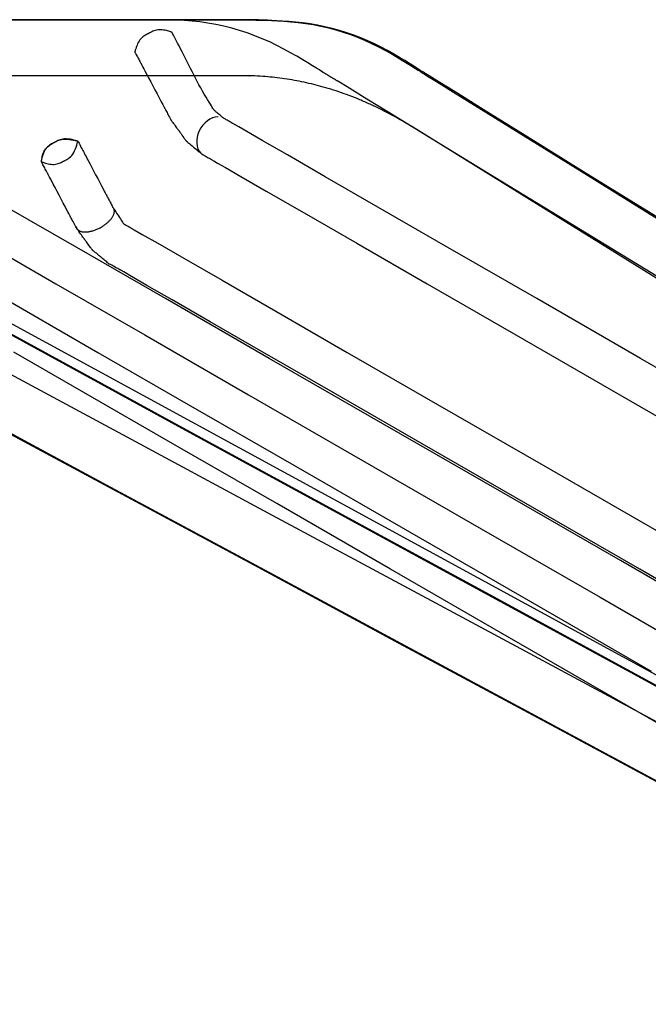
# Model space of a CAD drawing. Units: millimetres. Extents: x 1 to 318, y 0 to 220.
# Drawn here: x 49 to 49, y 10 to 12 of the extents above; entities that cross this region are included whole.
import ezdxf

# ---------------------------------------------------------------- set-up
doc = ezdxf.new("R2010")
doc.units = ezdxf.units.MM
doc.linetypes.add('CONTINU', pattern=[0])
doc.layers.add('ILLUSTRATIONS_-_PHOTOS', color=7, linetype='Continuous')

msp = doc.modelspace()

# ---------------------------------------------------------------- linework, layer by layer
at = {"layer": 'ILLUSTRATIONS_-_PHOTOS', "color": 3, "linetype": 'CONTINU'}
for p, q in [((48.8635, 11.5134), (47.5091, 11.5134)), ((47.875, 11.5163), (50.1801, 10.2613)), ((49.105, 11.4411), (51.1316, 10.1852))]:
    msp.add_line(p, q, dxfattribs=at)
for points in [[(49.5983, 10.5629), (49.4135, 10.6635), (49.2111, 10.7737), (48.9997, 10.8888), (48.7884, 11.0038), (48.5859, 11.1141), (48.4012, 11.2147)], [(48.4795, 11.1139), (48.6847, 11.0036), (48.8988, 10.8884), (49.1129, 10.7733), (49.3181, 10.6629), (49.5052, 10.5623)]]:
    msp.add_lwpolyline(points, dxfattribs=at)
for points in [[(49.4755, 11.2142, 0), (49.3349, 11.3002, 0), (49.2238, 11.3681, 0), (49.1403, 11.4191, 0), (49.0805, 11.4556, 0), (49.0404, 11.4801, 0), (49.0161, 11.495, 0), (49.0036, 11.5026, 0), (48.999, 11.5055, 0), (48.9983, 11.5059, 0), (48.9983, 11.5059, 0), (48.9983, 11.5059, 0), (48.9983, 11.5059, 0), (48.9983, 11.5059, 0), (48.9983, 11.5059, 0), (48.9983, 11.5059, 0), (48.9983, 11.5059, 0), (48.9983, 11.5059, 0), (48.9983, 11.5059, 0), (48.9983, 11.5059, 0), (48.9982, 11.506, 0), (48.998, 11.5061, 0), (48.9976, 11.5063, 0), (48.9971, 11.5066, 0), (48.9964, 11.507, 0), (48.9955, 11.5076, 0), (48.9943, 11.5083, 0), (48.9929, 11.5092, 0), (48.9914, 11.5101, 0), (48.9898, 11.5111, 0), (48.9882, 11.512, 0), (48.9867, 11.5129, 0), (48.9853, 11.5138, 0), (48.9841, 11.5145, 0), (48.9832, 11.5151, 0), (48.9825, 11.5155, 0), (48.982, 11.5158, 0), (48.9816, 11.516, 0), (48.9814, 11.5162, 0), (48.9813, 11.5162, 0), (48.9813, 11.5162, 0), (48.9813, 11.5163, 0), (48.9813, 11.5163, 0), (48.9811, 11.5164, 0), (48.9806, 11.5167, 0), (48.9797, 11.5173, 0), (48.9781, 11.5182, 0), (48.9758, 11.5197, 0), (48.9726, 11.5217, 0), (48.9683, 11.5244, 0), (48.9629, 11.5278, 0), (48.9563, 11.5319, 0), (48.9488, 11.5364, 0), (48.9405, 11.5413, 0), (48.9315, 11.5464, 0), (48.9219, 11.5516, 0), (48.9119, 11.5568, 0), (48.9015, 11.5617, 0), (48.8909, 11.5664, 0), (48.8802, 11.5707, 0), (48.8693, 11.5747, 0), (48.8583, 11.5783, 0), (48.8472, 11.5815, 0), (48.836, 11.5844, 0), (48.8246, 11.5868, 0), (48.8132, 11.5888, 0), (48.8018, 11.5903, 0), (48.7905, 11.5915, 0), (48.7796, 11.5923, 0), (48.7691, 11.5929, 0), (48.7594, 11.5932, 0), (48.7505, 11.5934, 0), (48.7427, 11.5934, 0), (48.7362, 11.5934, 0), (48.7311, 11.5934, 0), (48.7272, 11.5934, 0), (48.7245, 11.5934, 0), (48.7226, 11.5934, 0), (48.7215, 11.5934, 0), (48.7209, 11.5934, 0), (48.7207, 11.5934, 0), (48.7207, 11.5934, 0), (48.7181, 11.5934, 0), (48.7002, 11.5934, 0), (48.6514, 11.5934, 0), (48.5565, 11.5934, 0), (48.4, 11.5934, 0)], [(48.5134, 11.5934, 0), (48.6843, 11.5934, 0), (48.7879, 11.5934, 0), (48.8411, 11.5934, 0), (48.8607, 11.5934, 0), (48.8635, 11.5934, 0), (48.8635, 11.5934, 0), (48.8635, 11.5934, 0), (48.8635, 11.5934, 0), (48.8635, 11.5934, 0), (48.8635, 11.5934, 0), (48.8635, 11.5934, 0), (48.8635, 11.5934, 0), (48.8635, 11.5934, 0), (48.8635, 11.5934, 0), (48.8635, 11.5934, 0), (48.8636, 11.5934, 0), (48.8637, 11.5934, 0), (48.864, 11.5934, 0), (48.8643, 11.5934, 0), (48.8649, 11.5934, 0), (48.8655, 11.5934, 0), (48.8664, 11.5934, 0), (48.8674, 11.5934, 0), (48.8684, 11.5934, 0), (48.8696, 11.5934, 0), (48.8707, 11.5933, 0), (48.8718, 11.5933, 0), (48.8728, 11.5933, 0), (48.8736, 11.5933, 0), (48.8743, 11.5933, 0), (48.8748, 11.5933, 0), (48.8751, 11.5933, 0), (48.8754, 11.5933, 0), (48.8755, 11.5933, 0), (48.8756, 11.5933, 0), (48.8756, 11.5933, 0), (48.8756, 11.5933, 0), (48.8757, 11.5933, 0), (48.8759, 11.5933, 0), (48.8764, 11.5933, 0), (48.8775, 11.5932, 0), (48.8793, 11.5932, 0), (48.8819, 11.5931, 0), (48.8856, 11.593, 0), (48.8905, 11.5929, 0), (48.8967, 11.5927, 0), (48.9041, 11.5924, 0), (48.9126, 11.5921, 0), (48.9219, 11.5915, 0), (48.9319, 11.5907, 0), (48.9423, 11.5897, 0), (48.9531, 11.5883, 0), (48.9639, 11.5866, 0), (48.9747, 11.5845, 0), (48.9855, 11.582, 0), (48.9961, 11.5791, 0), (49.0066, 11.5759, 0), (49.017, 11.5724, 0), (49.0273, 11.5685, 0), (49.0374, 11.5642, 0), (49.0473, 11.5597, 0), (49.0571, 11.5549, 0), (49.0665, 11.55, 0), (49.0755, 11.545, 0), (49.084, 11.5401, 0), (49.0918, 11.5354, 0), (49.0988, 11.5311, 0), (49.105, 11.5273, 0), (49.1101, 11.524, 0), (49.1141, 11.5214, 0), (49.1171, 11.5195, 0), (49.1193, 11.5181, 0), (49.1207, 11.5172, 0), (49.1216, 11.5167, 0), (49.122, 11.5164, 0), (49.1222, 11.5163, 0), (49.1222, 11.5163, 0), (49.1229, 11.5158, 0), (49.1275, 11.513, 0), (49.14, 11.5052, 0), (49.1644, 11.4901, 0), (49.2047, 11.4651, 0), (49.2647, 11.4279, 0), (49.3485, 11.376, 0), (49.46, 11.3069, 0)], [(49.4623, 11.3071, 0), (49.3508, 11.3762, 0), (49.267, 11.4281, 0), (49.207, 11.4653, 0), (49.1668, 11.4902, 0), (49.1424, 11.5054, 0), (49.1298, 11.5131, 0), (49.1252, 11.516, 0), (49.1245, 11.5164, 0), (49.1245, 11.5164, 0), (49.1244, 11.5165, 0), (49.1239, 11.5168, 0), (49.1231, 11.5174, 0), (49.1217, 11.5183, 0), (49.1195, 11.5196, 0), (49.1166, 11.5215, 0), (49.1127, 11.524, 0), (49.1077, 11.5272, 0), (49.1018, 11.5309, 0), (49.0949, 11.5352, 0), (49.0873, 11.5397, 0), (49.079, 11.5445, 0), (49.0702, 11.5494, 0), (49.061, 11.5542, 0), (49.0515, 11.5589, 0), (49.0418, 11.5634, 0), (49.032, 11.5675, 0), (49.0219, 11.5714, 0), (49.0118, 11.5749, 0), (49.0015, 11.5782, 0), (48.9911, 11.581, 0), (48.9806, 11.5836, 0), (48.97, 11.5857, 0), (48.9594, 11.5875, 0), (48.9489, 11.5889, 0), (48.9387, 11.5901, 0), (48.929, 11.5909, 0), (48.9199, 11.5916, 0), (48.9116, 11.5921, 0), (48.9044, 11.5924, 0), (48.8983, 11.5927, 0), (48.8935, 11.5929, 0), (48.8899, 11.593, 0), (48.8874, 11.5931, 0), (48.8856, 11.5932, 0), (48.8846, 11.5933, 0), (48.884, 11.5933, 0), (48.8838, 11.5933, 0), (48.8838, 11.5933, 0), (48.8838, 11.5933, 0), (48.8838, 11.5933, 0), (48.8837, 11.5933, 0), (48.8834, 11.5933, 0), (48.8831, 11.5933, 0), (48.8826, 11.5933, 0), (48.8818, 11.5933, 0), (48.8808, 11.5933, 0), (48.8796, 11.5934, 0), (48.8781, 11.5934, 0), (48.8765, 11.5934, 0), (48.8748, 11.5934, 0), (48.8732, 11.5935, 0), (48.8716, 11.5935, 0), (48.8701, 11.5935, 0), (48.8689, 11.5935, 0), (48.8679, 11.5936, 0), (48.8671, 11.5936, 0), (48.8666, 11.5936, 0), (48.8662, 11.5936, 0), (48.866, 11.5936, 0), (48.8659, 11.5936, 0), (48.8659, 11.5936, 0), (48.8659, 11.5936, 0), (48.8659, 11.5936, 0), (48.8659, 11.5936, 0), (48.8659, 11.5936, 0), (48.8659, 11.5936, 0), (48.8659, 11.5936, 0), (48.8659, 11.5936, 0), (48.8659, 11.5936, 0), (48.8659, 11.5936, 0), (48.8659, 11.5936, 0), (48.8659, 11.5936, 0), (48.8659, 11.5936, 0), (48.8659, 11.5936, 0), (48.8659, 11.5936, 0), (48.8659, 11.5936, 0), (48.8659, 11.5936, 0), (48.8659, 11.5936, 0), (48.8659, 11.5936, 0), (48.8659, 11.5936, 0), (48.8659, 11.5936, 0), (48.8659, 11.5936, 0), (48.8659, 11.5936, 0), (48.866, 11.5936, 0), (48.866, 11.5936, 0), (48.866, 11.5936, 0), (48.866, 11.5936, 0), (48.866, 11.5936, 0), (48.866, 11.5936, 0), (48.866, 11.5936, 0), (48.866, 11.5936, 0), (48.866, 11.5936, 0), (48.866, 11.5936, 0), (48.866, 11.5936, 0), (48.866, 11.5936, 0), (48.866, 11.5936, 0), (48.866, 11.5936, 0), (48.866, 11.5936, 0), (48.866, 11.5936, 0), (48.866, 11.5936, 0), (48.866, 11.5936, 0), (48.866, 11.5936, 0), (48.8632, 11.5936, 0), (48.8436, 11.5936, 0), (48.7904, 11.5936, 0), (48.6868, 11.5936, 0), (48.5159, 11.5936, 0)], [(49.5948, 11.0154, 0), (49.4321, 11.1091, 0), (49.2837, 11.1946, 0), (49.1566, 11.2678, 0), (49.0563, 11.3256, 0), (48.9808, 11.369, 0), (48.9268, 11.4001, 0), (48.8906, 11.421, 0), (48.8686, 11.4337, 0), (48.8573, 11.4402, 0), (48.8532, 11.4426, 0), (48.8526, 11.4429, 0), (48.8526, 11.4429, 0), (48.8526, 11.4429, 0), (48.8526, 11.4429, 0), (48.8526, 11.4429, 0), (48.8526, 11.4429, 0), (48.8526, 11.4429, 0), (48.8526, 11.4429, 0), (48.8526, 11.4429, 0), (48.8526, 11.4429, 0), (48.8525, 11.4429, 0), (48.8524, 11.443, 0), (48.8522, 11.4431, 0), (48.8519, 11.4433, 0), (48.8514, 11.4436, 0), (48.8506, 11.444, 0), (48.8497, 11.4446, 0), (48.8485, 11.4453, 0), (48.8471, 11.4461, 0), (48.8455, 11.447, 0), (48.8439, 11.4479, 0), (48.8423, 11.4488, 0), (48.8407, 11.4497, 0), (48.8393, 11.4505, 0), (48.8381, 11.4512, 0), (48.8372, 11.4518, 0), (48.8365, 11.4522, 0), (48.8359, 11.4525, 0), (48.8356, 11.4527, 0), (48.8354, 11.4528, 0), (48.8353, 11.4529, 0), (48.8352, 11.4529, 0), (48.8352, 11.4529, 0), (48.8352, 11.4529, 0), (48.8352, 11.4529, 0), (48.8352, 11.4529, 0), (48.8352, 11.4529, 0), (48.8352, 11.4529, 0), (48.8352, 11.4529, 0), (48.8352, 11.4529, 0), (48.8352, 11.4529, 0), (48.8352, 11.4529, 0), (48.8352, 11.4529, 0), (48.8351, 11.453, 0), (48.835, 11.4531, 0), (48.8347, 11.4533, 0), (48.8343, 11.4537, 0), (48.8337, 11.4542, 0), (48.833, 11.4548, 0), (48.8321, 11.4556, 0), (48.831, 11.4565, 0), (48.8298, 11.4575, 0), (48.8286, 11.4586, 0), (48.8273, 11.4596, 0), (48.8262, 11.4606, 0), (48.8251, 11.4615, 0), (48.8241, 11.4623, 0), (48.8234, 11.463, 0), (48.8229, 11.4634, 0), (48.8225, 11.4638, 0), (48.8222, 11.464, 0), (48.822, 11.4641, 0), (48.822, 11.4642, 0), (48.8219, 11.4642, 0), (48.8219, 11.4642, 0), (48.8219, 11.4642, 0), (48.8219, 11.4643, 0), (48.8217, 11.4645, 0), (48.8215, 11.465, 0), (48.821, 11.4657, 0), (48.8204, 11.4667, 0), (48.8194, 11.4682, 0), (48.8182, 11.4702, 0), (48.8167, 11.4727, 0), (48.8148, 11.4757, 0), (48.8127, 11.4792, 0), (48.8104, 11.483, 0), (48.808, 11.4871, 0), (48.8055, 11.4914, 0), (48.8029, 11.4959, 0), (48.8003, 11.5005, 0), (48.7978, 11.5052, 0), (48.7954, 11.5098, 0), (48.7929, 11.5145, 0), (48.7906, 11.5193, 0), (48.7882, 11.524, 0), (48.7858, 11.5287, 0), (48.7834, 11.5334, 0), (48.7811, 11.5382, 0), (48.7787, 11.5429, 0), (48.7763, 11.5475, 0), (48.774, 11.5519, 0), (48.7718, 11.5562, 0), (48.7698, 11.5601, 0), (48.7679, 11.5637, 0), (48.7663, 11.5668, 0), (48.7649, 11.5694, 0), (48.7638, 11.5715, 0), (48.763, 11.573, 0), (48.7624, 11.5741, 0), (48.762, 11.5748, 0), (48.7618, 11.5753, 0), (48.7617, 11.5755, 0), (48.7616, 11.5756, 0), (48.7616, 11.5756, 0), (48.7616, 11.5756, 0), (48.7616, 11.5756, 0), (48.7615, 11.5757, 0), (48.7612, 11.5757, 0), (48.7609, 11.5759, 0), (48.7603, 11.576, 0), (48.7595, 11.5763, 0), (48.7585, 11.5766, 0), (48.7571, 11.577, 0), (48.7555, 11.5775, 0), (48.7538, 11.578, 0), (48.7518, 11.5784, 0), (48.7498, 11.5788, 0), (48.7476, 11.5792, 0), (48.7455, 11.5793, 0), (48.7434, 11.5793, 0), (48.7414, 11.5791, 0), (48.7394, 11.5788, 0), (48.7376, 11.5783, 0), (48.7359, 11.5777, 0), (48.7344, 11.5771, 0), (48.733, 11.5764, 0), (48.7318, 11.5758, 0), (48.7308, 11.5753, 0), (48.7301, 11.5749, 0), (48.7294, 11.5746, 0), (48.7289, 11.5743, 0), (48.7285, 11.5741, 0), (48.728, 11.5738, 0), (48.7275, 11.5736, 0), (48.7269, 11.5732, 0), (48.7261, 11.5728, 0), (48.7252, 11.5723, 0), (48.724, 11.5717, 0), (48.7227, 11.5709, 0), (48.7213, 11.57, 0), (48.7199, 11.5689, 0), (48.7185, 11.5677, 0), (48.7171, 11.5663, 0), (48.7158, 11.5647, 0), (48.7146, 11.563, 0), (48.7135, 11.5611, 0), (48.7126, 11.5592, 0), (48.7118, 11.5573, 0), (48.711, 11.5554, 0), (48.7104, 11.5537, 0), (48.7099, 11.5521, 0), (48.7095, 11.5508, 0), (48.7092, 11.5498, 0), (48.7089, 11.549, 0), (48.7088, 11.5484, 0), (48.7086, 11.5481, 0), (48.7086, 11.5478, 0), (48.7085, 11.5477, 0), (48.7085, 11.5477, 0), (48.7085, 11.5477, 0), (48.7085, 11.5477, 0), (48.7085, 11.5477, 0), (48.7085, 11.5477, 0), (48.7085, 11.5477, 0), (48.7085, 11.5477, 0), (48.7085, 11.5477, 0), (48.7085, 11.5477, 0), (48.7085, 11.5477, 0), (48.7085, 11.5477, 0), (48.7086, 11.5476, 0), (48.7086, 11.5475, 0), (48.7087, 11.5473, 0), (48.7089, 11.5469, 0), (48.7092, 11.5464, 0), (48.7096, 11.5457, 0), (48.7101, 11.5447, 0), (48.7107, 11.5435, 0), (48.7115, 11.542, 0), (48.7123, 11.5405, 0), (48.7132, 11.5388, 0), (48.7141, 11.5372, 0), (48.7149, 11.5356, 0), (48.7157, 11.5342, 0), (48.7163, 11.5329, 0), (48.7168, 11.532, 0), (48.7172, 11.5312, 0), (48.7175, 11.5307, 0), (48.7177, 11.5304, 0), (48.7178, 11.5302, 0), (48.7178, 11.53, 0), (48.7179, 11.53, 0), (48.7179, 11.53, 0), (48.7179, 11.53, 0), (48.7179, 11.53, 0), (48.7179, 11.53, 0), (48.7179, 11.53, 0), (48.7179, 11.53, 0), (48.7179, 11.53, 0), (48.7179, 11.53, 0), (48.7179, 11.53, 0), (48.7179, 11.53, 0), (48.718, 11.5298, 0), (48.7182, 11.5295, 0), (48.7186, 11.5287, 0), (48.7192, 11.5275, 0), (48.7202, 11.5256, 0), (48.7215, 11.5231, 0), (48.7234, 11.5196, 0), (48.7257, 11.5153, 0), (48.7283, 11.5103, 0), (48.7313, 11.5047, 0), (48.7343, 11.4989, 0), (48.7374, 11.4932, 0), (48.7404, 11.4876, 0), (48.743, 11.4826, 0), (48.7453, 11.4782, 0), (48.7471, 11.4748, 0), (48.7485, 11.4723, 0), (48.7495, 11.4704, 0), (48.7501, 11.4692, 0), (48.7505, 11.4684, 0), (48.7507, 11.468, 0), (48.7508, 11.4679, 0), (48.7508, 11.4679, 0), (48.7508, 11.4679, 0), (48.7508, 11.4679, 0), (48.7508, 11.4679, 0), (48.7508, 11.4679, 0), (48.7508, 11.4679, 0), (48.7508, 11.4679, 0), (48.7508, 11.4679, 0), (48.7508, 11.4679, 0), (48.7508, 11.4679, 0), (48.7508, 11.4678, 0), (48.7509, 11.4677, 0), (48.751, 11.4675, 0), (48.7512, 11.4672, 0), (48.7515, 11.4666, 0), (48.7519, 11.4659, 0), (48.7524, 11.4649, 0), (48.753, 11.4637, 0), (48.7538, 11.4623, 0), (48.7546, 11.4607, 0), (48.7555, 11.4591, 0), (48.7564, 11.4574, 0), (48.7572, 11.4558, 0), (48.758, 11.4544, 0), (48.7587, 11.4532, 0), (48.7592, 11.4522, 0), (48.7596, 11.4515, 0), (48.7598, 11.451, 0), (48.76, 11.4506, 0), (48.7601, 11.4504, 0), (48.7602, 11.4503, 0), (48.7602, 11.4502, 0), (48.7602, 11.4502, 0), (48.7602, 11.4502, 0), (48.7602, 11.4502, 0), (48.7602, 11.4502, 0), (48.7602, 11.4502, 0), (48.7602, 11.4502, 0), (48.7602, 11.4502, 0), (48.7602, 11.4502, 0), (48.7602, 11.4502, 0), (48.7602, 11.4502, 0), (48.7603, 11.4502, 0), (48.7603, 11.4501, 0), (48.7605, 11.4499, 0), (48.7607, 11.4496, 0), (48.7611, 11.4491, 0), (48.7616, 11.4484, 0), (48.7622, 11.4475, 0), (48.7631, 11.4464, 0), (48.764, 11.445, 0), (48.7651, 11.4436, 0), (48.7662, 11.442, 0), (48.7674, 11.4405, 0), (48.7684, 11.439, 0), (48.7694, 11.4377, 0), (48.7702, 11.4366, 0), (48.7709, 11.4357, 0), (48.7714, 11.435, 0), (48.7718, 11.4345, 0), (48.772, 11.4342, 0), (48.7721, 11.434, 0), (48.7722, 11.4339, 0), (48.7722, 11.4338, 0), (48.7722, 11.4338, 0), (48.7722, 11.4338, 0), (48.7722, 11.4338, 0), (48.7722, 11.4338, 0), (48.7722, 11.4338, 0), (48.7722, 11.4338, 0), (48.7722, 11.4338, 0), (48.7722, 11.4338, 0), (48.7722, 11.4338, 0), (48.7722, 11.4338, 0), (48.7723, 11.4338, 0), (48.7723, 11.4338, 0), (48.7724, 11.4337, 0), (48.7725, 11.4335, 0), (48.7726, 11.4333, 0), (48.7728, 11.433, 0), (48.7731, 11.4326, 0), (48.7734, 11.4321, 0), (48.7738, 11.4316, 0), (48.7743, 11.4309, 0), (48.7747, 11.4303, 0), (48.7752, 11.4296, 0), (48.7757, 11.429, 0), (48.7761, 11.4284, 0), (48.7764, 11.4279, 0), (48.7767, 11.4275, 0), (48.7769, 11.4272, 0), (48.777, 11.427, 0), (48.7771, 11.4269, 0), (48.7772, 11.4268, 0), (48.7772, 11.4267, 0), (48.7773, 11.4267, 0), (48.7773, 11.4267, 0), (48.7773, 11.4267, 0), (48.7773, 11.4267, 0), (48.7773, 11.4267, 0), (48.7773, 11.4267, 0), (48.7773, 11.4267, 0), (48.7773, 11.4267, 0), (48.7773, 11.4267, 0), (48.7773, 11.4267, 0), (48.7773, 11.4267, 0), (48.7773, 11.4267, 0), (48.7773, 11.4267, 0), (48.7774, 11.4266, 0), (48.7775, 11.4264, 0), (48.7776, 11.4262, 0), (48.7778, 11.426, 0), (48.7781, 11.4256, 0), (48.7784, 11.4251, 0), (48.7788, 11.4246, 0), (48.7793, 11.424, 0), (48.7798, 11.4233, 0), (48.7802, 11.4227, 0), (48.7807, 11.4221, 0), (48.7811, 11.4215, 0), (48.7814, 11.4211, 0), (48.7817, 11.4207, 0), (48.7819, 11.4204, 0), (48.7821, 11.4202, 0), (48.7822, 11.4201, 0), (48.7822, 11.42, 0), (48.7822, 11.4199, 0), (48.7823, 11.4199, 0), (48.7823, 11.4199, 0), (48.7823, 11.4199, 0), (48.7823, 11.4199, 0), (48.7823, 11.4199, 0), (48.7823, 11.4199, 0), (48.7823, 11.4199, 0), (48.7823, 11.4199, 0), (48.7823, 11.4199, 0), (48.7823, 11.4199, 0), (48.7823, 11.4199, 0), (48.7823, 11.4199, 0), (48.7824, 11.4198, 0), (48.7827, 11.4196, 0), (48.7831, 11.4192, 0), (48.7837, 11.4187, 0), (48.7846, 11.418, 0), (48.7857, 11.4171, 0), (48.7871, 11.4159, 0), (48.7888, 11.4145, 0), (48.7907, 11.413, 0), (48.7926, 11.4114, 0), (48.7945, 11.4098, 0), (48.7963, 11.4083, 0), (48.798, 11.4069, 0), (48.7994, 11.4057, 0), (48.8006, 11.4047, 0), (48.8014, 11.404, 0), (48.802, 11.4035, 0), (48.8025, 11.4032, 0), (48.8027, 11.403, 0), (48.8028, 11.4029, 0), (48.8029, 11.4028, 0), (48.8029, 11.4028, 0), (48.8029, 11.4028, 0), (48.8029, 11.4028, 0), (48.8029, 11.4028, 0), (48.8029, 11.4028, 0), (48.8029, 11.4028, 0), (48.8029, 11.4028, 0), (48.8029, 11.4028, 0), (48.8029, 11.4028, 0), (48.8029, 11.4028, 0), (48.8029, 11.4028, 0), (48.8029, 11.4028, 0), (48.8029, 11.4028, 0), (48.803, 11.4028, 0), (48.803, 11.4027, 0), (48.8031, 11.4026, 0), (48.8032, 11.4025, 0), (48.8034, 11.4024, 0), (48.8035, 11.4023, 0), (48.8037, 11.4021, 0), (48.8039, 11.402, 0), (48.8041, 11.4018, 0), (48.8043, 11.4017, 0), (48.8044, 11.4016, 0), (48.8046, 11.4014, 0), (48.8047, 11.4014, 0), (48.8048, 11.4013, 0), (48.8048, 11.4012, 0), (48.8049, 11.4012, 0), (48.8049, 11.4012, 0), (48.8049, 11.4012, 0), (48.8049, 11.4012, 0), (48.8049, 11.4012, 0), (48.8049, 11.4012, 0), (48.8049, 11.4012, 0), (48.8049, 11.4012, 0), (48.8049, 11.4012, 0), (48.8049, 11.4012, 0), (48.8049, 11.4012, 0), (48.8049, 11.4012, 0), (48.8049, 11.4012, 0), (48.8049, 11.4012, 0), (48.8049, 11.4012, 0), (48.8051, 11.4011, 0), (48.8053, 11.401, 0), (48.8056, 11.4008, 0), (48.8061, 11.4005, 0), (48.8068, 11.4001, 0), (48.8078, 11.3995, 0), (48.809, 11.3988, 0), (48.8104, 11.398, 0), (48.812, 11.3971, 0), (48.8136, 11.3962, 0), (48.8152, 11.3953, 0), (48.8167, 11.3944, 0), (48.8181, 11.3936, 0), (48.8193, 11.3929, 0), (48.8203, 11.3924, 0), (48.821, 11.3919, 0), (48.8215, 11.3917, 0), (48.8219, 11.3915, 0), (48.8221, 11.3913, 0), (48.8222, 11.3913, 0), (48.8222, 11.3913, 0), (48.8222, 11.3913, 0), (48.8222, 11.3913, 0), (48.8222, 11.3913, 0), (48.8222, 11.3913, 0), (48.8222, 11.3913, 0), (48.8222, 11.3913, 0), (48.8222, 11.3913, 0), (48.8222, 11.3913, 0), (48.8222, 11.3913, 0), (48.8228, 11.3909, 0), (48.827, 11.3885, 0), (48.8383, 11.382, 0), (48.8603, 11.3693, 0), (48.8966, 11.3484, 0), (48.9507, 11.3173, 0), (49.0262, 11.2738, 0), (49.1267, 11.2159, 0), (49.2539, 11.1427, 0), (49.4026, 11.0571, 0), (49.5655, 10.9632, 0)], [(48.6269, 11.4199, 0), (48.6265, 11.42, 0), (48.6253, 11.4204, 0), (48.6236, 11.4209, 0), (48.6214, 11.4214, 0), (48.6188, 11.422, 0), (48.616, 11.4225, 0), (48.6132, 11.4229, 0), (48.6105, 11.4231, 0), (48.6079, 11.423, 0), (48.6056, 11.4228, 0), (48.6035, 11.4224, 0), (48.6016, 11.4218, 0), (48.6, 11.4213, 0), (48.5985, 11.4206, 0), (48.5973, 11.4201, 0), (48.5963, 11.4195, 0), (48.5955, 11.4191, 0), (48.5949, 11.4188, 0), (48.5944, 11.4185, 0), (48.5939, 11.4183, 0), (48.5934, 11.418, 0), (48.5929, 11.4178, 0), (48.5923, 11.4174, 0), (48.5915, 11.417, 0), (48.5905, 11.4164, 0), (48.5893, 11.4158, 0), (48.5879, 11.415, 0), (48.5865, 11.414, 0), (48.5851, 11.4129, 0), (48.5836, 11.4116, 0), (48.5823, 11.4102, 0), (48.581, 11.4086, 0), (48.5798, 11.4068, 0), (48.5788, 11.4049, 0), (48.5779, 11.4029, 0), (48.5772, 11.4009, 0), (48.5765, 11.399, 0), (48.576, 11.3972, 0), (48.5756, 11.3956, 0), (48.5752, 11.3943, 0), (48.5749, 11.3932, 0), (48.5747, 11.3924, 0), (48.5746, 11.3918, 0), (48.5745, 11.3914, 0), (48.5744, 11.3912, 0), (48.5744, 11.3911, 0), (48.5744, 11.391, 0), (48.5744, 11.391, 0), (48.5744, 11.391, 0), (48.5744, 11.391, 0), (48.5744, 11.391, 0), (48.5744, 11.391, 0), (48.5744, 11.391, 0), (48.5744, 11.391, 0), (48.5744, 11.391, 0), (48.5744, 11.391, 0), (48.5744, 11.391, 0), (48.5744, 11.391, 0), (48.5744, 11.391, 0), (48.5744, 11.391, 0), (48.5744, 11.391, 0), (48.5744, 11.391, 0), (48.5744, 11.3909, 0), (48.5745, 11.3909, 0), (48.5745, 11.3908, 0), (48.5745, 11.3908, 0), (48.5746, 11.3907, 0), (48.5746, 11.3907, 0), (48.5747, 11.3906, 0), (48.5747, 11.3905, 0), (48.5747, 11.3905, 0), (48.5748, 11.3904, 0), (48.5748, 11.3904, 0), (48.5748, 11.3904, 0), (48.5748, 11.3903, 0), (48.5748, 11.3903, 0), (48.5749, 11.3903, 0), (48.5749, 11.3903, 0), (48.5749, 11.3903, 0), (48.5749, 11.3903, 0), (48.5749, 11.3903, 0), (48.5749, 11.3903, 0), (48.5749, 11.3903, 0), (48.5749, 11.3903, 0), (48.5749, 11.3903, 0), (48.5749, 11.3903, 0), (48.5749, 11.3903, 0), (48.5749, 11.3903, 0), (48.5749, 11.3903, 0), (48.5749, 11.3903, 0), (48.575, 11.3903, 0), (48.5753, 11.3902, 0), (48.5756, 11.3901, 0), (48.5762, 11.3899, 0), (48.577, 11.3896, 0), (48.578, 11.3893, 0), (48.5793, 11.3889, 0), (48.5809, 11.3884, 0), (48.5827, 11.388, 0), (48.5846, 11.3875, 0), (48.5867, 11.3871, 0), (48.5888, 11.3868, 0), (48.5909, 11.3866, 0), (48.593, 11.3866, 0), (48.595, 11.3868, 0), (48.5969, 11.3872, 0), (48.5987, 11.3877, 0), (48.6004, 11.3883, 0), (48.6019, 11.3889, 0), (48.6033, 11.3895, 0), (48.6045, 11.3901, 0), (48.6055, 11.3906, 0), (48.6063, 11.391, 0), (48.6069, 11.3914, 0), (48.6074, 11.3916, 0), (48.6078, 11.3919, 0), (48.6083, 11.3921, 0), (48.6088, 11.3924, 0), (48.6095, 11.3927, 0), (48.6103, 11.3932, 0), (48.6113, 11.3937, 0), (48.6125, 11.3944, 0), (48.6139, 11.3953, 0), (48.6153, 11.3964, 0), (48.6168, 11.3977, 0), (48.6183, 11.3993, 0), (48.6198, 11.4012, 0), (48.6212, 11.4034, 0), (48.6224, 11.4059, 0), (48.6236, 11.4087, 0), (48.6246, 11.4114, 0), (48.6254, 11.414, 0), (48.626, 11.4164, 0), (48.6265, 11.4182, 0), (48.6268, 11.4195, 0), (48.6269, 11.4199, 0)], [(49.6011, 10.7095, 0), (49.4311, 10.8075, 0), (49.2682, 10.9013, 0), (49.1195, 10.9869, 0), (48.9923, 11.0602, 0), (48.8918, 11.118, 0), (48.8163, 11.1615, 0), (48.7622, 11.1927, 0), (48.7259, 11.2136, 0), (48.7039, 11.2262, 0), (48.6927, 11.2327, 0), (48.6885, 11.2351, 0), (48.6879, 11.2355, 0), (48.6879, 11.2355, 0), (48.6878, 11.2355, 0), (48.6877, 11.2356, 0), (48.6874, 11.2357, 0), (48.687, 11.236, 0), (48.6864, 11.2363, 0), (48.6855, 11.2368, 0), (48.6843, 11.2375, 0), (48.6828, 11.2384, 0), (48.6811, 11.2393, 0), (48.6792, 11.2404, 0), (48.6773, 11.2415, 0), (48.6755, 11.2425, 0), (48.6738, 11.2434, 0), (48.6724, 11.2441, 0), (48.6714, 11.2446, 0), (48.6709, 11.2448, 0), (48.6707, 11.2448, 0), (48.6708, 11.2447, 0), (48.671, 11.2445, 0), (48.6713, 11.2443, 0), (48.6715, 11.2442, 0), (48.6715, 11.2443, 0), (48.6712, 11.2446, 0), (48.6706, 11.2452, 0), (48.6696, 11.246, 0), (48.6685, 11.247, 0), (48.6671, 11.2481, 0), (48.6657, 11.2493, 0), (48.6643, 11.2505, 0), (48.663, 11.2516, 0), (48.6618, 11.2525, 0), (48.6609, 11.2533, 0), (48.6602, 11.2538, 0), (48.6598, 11.2542, 0), (48.6594, 11.2545, 0), (48.6592, 11.2546, 0), (48.6591, 11.2547, 0), (48.6591, 11.2548, 0), (48.6591, 11.2548, 0), (48.6591, 11.2548, 0), (48.6591, 11.2548, 0), (48.659, 11.2549, 0), (48.6589, 11.255, 0), (48.6586, 11.2551, 0), (48.6583, 11.2554, 0), (48.6578, 11.2558, 0), (48.6572, 11.2563, 0), (48.6564, 11.257, 0), (48.6555, 11.2577, 0), (48.6545, 11.2586, 0), (48.6535, 11.2595, 0), (48.6524, 11.2603, 0), (48.6514, 11.2612, 0), (48.6505, 11.2619, 0), (48.6497, 11.2626, 0), (48.6491, 11.2631, 0), (48.6486, 11.2635, 0), (48.6483, 11.2638, 0), (48.6481, 11.2639, 0), (48.648, 11.2641, 0), (48.6479, 11.2641, 0), (48.6479, 11.2641, 0), (48.6479, 11.2641, 0), (48.6479, 11.2641, 0), (48.6479, 11.2641, 0), (48.6479, 11.2641, 0), (48.6479, 11.2641, 0), (48.6479, 11.2641, 0), (48.6479, 11.2641, 0), (48.6479, 11.2641, 0), (48.6479, 11.2641, 0), (48.6479, 11.2641, 0), (48.6478, 11.2642, 0), (48.6478, 11.2643, 0), (48.6476, 11.2645, 0), (48.6474, 11.2648, 0), (48.6471, 11.2652, 0), (48.6466, 11.2658, 0), (48.646, 11.2667, 0), (48.6452, 11.2677, 0), (48.6443, 11.269, 0), (48.6433, 11.2703, 0), (48.6423, 11.2717, 0), (48.6413, 11.2731, 0), (48.6403, 11.2745, 0), (48.6394, 11.2757, 0), (48.6386, 11.2768, 0), (48.638, 11.2776, 0), (48.6375, 11.2782, 0), (48.6372, 11.2787, 0), (48.637, 11.279, 0), (48.6368, 11.2792, 0), (48.6368, 11.2793, 0), (48.6368, 11.2793, 0), (48.6367, 11.2793, 0), (48.6367, 11.2793, 0), (48.6367, 11.2793, 0), (48.6366, 11.2795, 0), (48.6364, 11.2797, 0), (48.6362, 11.2801, 0), (48.6357, 11.2807, 0), (48.6351, 11.2815, 0), (48.6343, 11.2826, 0), (48.6333, 11.284, 0), (48.6322, 11.2857, 0), (48.6309, 11.2874, 0), (48.6296, 11.2891, 0), (48.6284, 11.2908, 0), (48.6273, 11.2923, 0), (48.6264, 11.2935, 0), (48.6257, 11.2944, 0), (48.6253, 11.2948, 0), (48.6252, 11.2948, 0), (48.6252, 11.2947, 0), (48.6254, 11.2944, 0), (48.6255, 11.2942, 0), (48.6257, 11.2941, 0), (48.6256, 11.2943, 0), (48.6254, 11.2948, 0), (48.6249, 11.2959, 0), (48.6241, 11.2973, 0), (48.6232, 11.299, 0), (48.6222, 11.301, 0), (48.6212, 11.3029, 0), (48.6201, 11.3049, 0), (48.6191, 11.3067, 0), (48.6183, 11.3083, 0), (48.6176, 11.3096, 0), (48.6171, 11.3105, 0), (48.6167, 11.3112, 0), (48.6165, 11.3116, 0), (48.6163, 11.3119, 0), (48.6163, 11.3121, 0), (48.6162, 11.3121, 0), (48.6162, 11.3121, 0), (48.6162, 11.3121, 0), (48.6162, 11.3123, 0), (48.616, 11.3126, 0), (48.6156, 11.3134, 0), (48.6149, 11.3146, 0), (48.614, 11.3164, 0), (48.6127, 11.3189, 0), (48.6109, 11.3222, 0), (48.6087, 11.3264, 0), (48.6061, 11.3313, 0), (48.6032, 11.3367, 0), (48.6003, 11.3424, 0), (48.5973, 11.348, 0), (48.5944, 11.3534, 0), (48.5918, 11.3583, 0), (48.5896, 11.3626, 0), (48.5878, 11.3659, 0), (48.5865, 11.3684, 0), (48.5856, 11.3702, 0), (48.5849, 11.3714, 0), (48.5845, 11.3721, 0), (48.5843, 11.3725, 0), (48.5843, 11.3726, 0), (48.5843, 11.3727, 0), (48.5843, 11.3727, 0), (48.5843, 11.3727, 0), (48.5843, 11.3727, 0), (48.5843, 11.3727, 0), (48.5843, 11.3727, 0), (48.5843, 11.3727, 0), (48.5843, 11.3727, 0), (48.5843, 11.3727, 0), (48.5843, 11.3727, 0), (48.5842, 11.3727, 0), (48.5842, 11.3728, 0), (48.5841, 11.373, 0), (48.5839, 11.3734, 0), (48.5836, 11.3739, 0), (48.5832, 11.3746, 0), (48.5827, 11.3756, 0), (48.582, 11.3768, 0), (48.5813, 11.3783, 0), (48.5804, 11.3798, 0), (48.5796, 11.3815, 0), (48.5787, 11.3831, 0), (48.5778, 11.3847, 0), (48.5771, 11.3861, 0), (48.5764, 11.3874, 0), (48.5759, 11.3883, 0), (48.5755, 11.3891, 0), (48.5752, 11.3896, 0), (48.5751, 11.3899, 0), (48.5749, 11.3902, 0), (48.5749, 11.3903, 0), (48.5749, 11.3903, 0), (48.5749, 11.3903, 0), (48.5749, 11.3903, 0), (48.5749, 11.3903, 0), (48.5749, 11.3903, 0), (48.5749, 11.3903, 0), (48.5749, 11.3903, 0), (48.5749, 11.3903, 0), (48.5749, 11.3903, 0), (48.5749, 11.3903, 0), (48.5749, 11.3903, 0), (48.5749, 11.3904, 0), (48.5749, 11.3905, 0), (48.5749, 11.3907, 0), (48.575, 11.3911, 0), (48.5751, 11.3916, 0), (48.5752, 11.3924, 0), (48.5753, 11.3934, 0), (48.5755, 11.3947, 0), (48.5758, 11.3962, 0), (48.5761, 11.3979, 0), (48.5766, 11.3997, 0), (48.5771, 11.4016, 0), (48.5778, 11.4035, 0), (48.5786, 11.4054, 0), (48.5796, 11.4071, 0), (48.5808, 11.4087, 0), (48.5821, 11.4102, 0), (48.5835, 11.4115, 0), (48.5849, 11.4127, 0), (48.5863, 11.4137, 0), (48.5876, 11.4146, 0), (48.5888, 11.4154, 0), (48.5898, 11.416, 0), (48.5906, 11.4165, 0), (48.5912, 11.4168, 0), (48.5917, 11.4171, 0), (48.5922, 11.4174, 0), (48.5926, 11.4177, 0), (48.5931, 11.418, 0), (48.5937, 11.4183, 0), (48.5945, 11.4188, 0), (48.5955, 11.4193, 0), (48.5967, 11.42, 0), (48.5981, 11.4206, 0), (48.5998, 11.4213, 0), (48.6017, 11.4219, 0), (48.6038, 11.4223, 0), (48.6063, 11.4226, 0), (48.609, 11.4227, 0), (48.6119, 11.4226, 0), (48.615, 11.4222, 0), (48.618, 11.4218, 0), (48.6209, 11.4213, 0), (48.6234, 11.4207, 0), (48.6253, 11.4203, 0), (48.6266, 11.42, 0), (48.6271, 11.4198, 0)], [(48.6271, 11.4198, 0), (48.6273, 11.4195, 0), (48.6279, 11.4184, 0), (48.6287, 11.4168, 0), (48.6297, 11.4149, 0), (48.6309, 11.4127, 0), (48.632, 11.4105, 0), (48.6331, 11.4084, 0), (48.6341, 11.4066, 0), (48.6349, 11.4051, 0), (48.6355, 11.4041, 0), (48.6359, 11.4033, 0), (48.6362, 11.4027, 0), (48.6363, 11.4024, 0), (48.6364, 11.4023, 0), (48.6364, 11.4022, 0), (48.6364, 11.4022, 0), (48.6364, 11.4022, 0), (48.6364, 11.4022, 0), (48.6364, 11.4022, 0), (48.6364, 11.4022, 0), (48.6364, 11.4022, 0), (48.6364, 11.4022, 0), (48.6364, 11.4022, 0), (48.6364, 11.4022, 0), (48.6365, 11.4022, 0), (48.6365, 11.402, 0), (48.6367, 11.4017, 0), (48.6371, 11.4009, 0), (48.6377, 11.3997, 0), (48.6387, 11.3979, 0), (48.64, 11.3954, 0), (48.6418, 11.3921, 0), (48.644, 11.3879, 0), (48.6466, 11.383, 0), (48.6495, 11.3776, 0), (48.6525, 11.3719, 0), (48.6554, 11.3663, 0), (48.6583, 11.3609, 0), (48.6609, 11.356, 0), (48.6631, 11.3517, 0), (48.6649, 11.3484, 0), (48.6662, 11.3459, 0), (48.6672, 11.3441, 0), (48.6678, 11.3429, 0), (48.6682, 11.3422, 0), (48.6684, 11.3418, 0), (48.6685, 11.3417, 0), (48.6685, 11.3416, 0), (48.6685, 11.3416, 0), (48.6685, 11.3416, 0), (48.6685, 11.3416, 0), (48.6685, 11.3416, 0), (48.6685, 11.3416, 0), (48.6685, 11.3416, 0), (48.6685, 11.3416, 0), (48.6685, 11.3416, 0), (48.6685, 11.3416, 0), (48.6685, 11.3416, 0), (48.6686, 11.3415, 0), (48.6687, 11.3413, 0), (48.6689, 11.3409, 0), (48.6691, 11.3404, 0), (48.6695, 11.3397, 0), (48.6701, 11.3387, 0), (48.6707, 11.3375, 0), (48.6715, 11.336, 0), (48.6723, 11.3345, 0), (48.6732, 11.3328, 0), (48.6741, 11.3312, 0), (48.6749, 11.3296, 0), (48.6757, 11.3282, 0), (48.6763, 11.3269, 0), (48.6768, 11.326, 0), (48.6772, 11.3252, 0), (48.6775, 11.3247, 0), (48.6777, 11.3244, 0), (48.6778, 11.3241, 0), (48.6779, 11.324, 0), (48.6779, 11.324, 0), (48.6779, 11.324, 0), (48.6779, 11.324, 0), (48.6779, 11.324, 0), (48.6779, 11.324, 0), (48.6779, 11.324, 0), (48.6779, 11.324, 0), (48.6779, 11.324, 0), (48.6779, 11.324, 0), (48.6779, 11.324, 0), (48.6779, 11.324, 0), (48.6779, 11.3239, 0), (48.678, 11.3238, 0), (48.6782, 11.3235, 0), (48.6785, 11.3231, 0), (48.6789, 11.3224, 0), (48.6795, 11.3215, 0), (48.6803, 11.3202, 0), (48.6813, 11.3187, 0), (48.6825, 11.3169, 0), (48.6838, 11.3149, 0), (48.6852, 11.3128, 0), (48.6866, 11.3107, 0), (48.6879, 11.3087, 0), (48.6891, 11.3069, 0), (48.6901, 11.3053, 0), (48.6909, 11.3041, 0), (48.6915, 11.3031, 0), (48.6919, 11.3025, 0), (48.6922, 11.302, 0), (48.6924, 11.3018, 0), (48.6925, 11.3016, 0), (48.6925, 11.3016, 0), (48.6925, 11.3016, 0), (48.6925, 11.3016, 0), (48.6925, 11.3016, 0), (48.6925, 11.3016, 0), (48.6925, 11.3016, 0), (48.6925, 11.3016, 0), (48.6925, 11.3016, 0), (48.6925, 11.3016, 0), (48.6925, 11.3016, 0), (48.6925, 11.3016, 0), (48.6926, 11.3016, 0), (48.6926, 11.3015, 0), (48.6927, 11.3015, 0), (48.6929, 11.3014, 0), (48.6931, 11.3013, 0), (48.6934, 11.3011, 0), (48.6939, 11.3008, 0), (48.6945, 11.3005, 0), (48.6951, 11.3002, 0), (48.6959, 11.2998, 0), (48.6966, 11.2993, 0), (48.6974, 11.2989, 0), (48.6981, 11.2985, 0), (48.6988, 11.2982, 0), (48.6994, 11.2979, 0), (48.6998, 11.2976, 0), (48.7001, 11.2974, 0), (48.7004, 11.2973, 0), (48.7005, 11.2972, 0), (48.7006, 11.2972, 0), (48.7007, 11.2971, 0), (48.7007, 11.2971, 0), (48.7007, 11.2971, 0), (48.7007, 11.2971, 0), (48.7007, 11.2971, 0), (48.7007, 11.2971, 0), (48.7007, 11.2971, 0), (48.7007, 11.2971, 0), (48.7007, 11.2971, 0), (48.7007, 11.2971, 0), (48.7007, 11.2971, 0), (48.7007, 11.2971, 0), (48.7007, 11.2971, 0), (48.7007, 11.2971, 0), (48.7008, 11.2971, 0), (48.7008, 11.2971, 0), (48.7009, 11.297, 0), (48.701, 11.297, 0), (48.7011, 11.2969, 0), (48.7012, 11.2968, 0), (48.7014, 11.2967, 0), (48.7016, 11.2966, 0), (48.7018, 11.2965, 0), (48.702, 11.2964, 0), (48.7022, 11.2963, 0), (48.7024, 11.2962, 0), (48.7025, 11.2961, 0), (48.7027, 11.2961, 0), (48.7028, 11.296, 0), (48.7028, 11.296, 0), (48.7029, 11.296, 0), (48.7029, 11.2959, 0), (48.7029, 11.2959, 0), (48.7029, 11.2959, 0), (48.7029, 11.2959, 0), (48.7029, 11.2959, 0), (48.7029, 11.2959, 0), (48.7029, 11.2959, 0), (48.7029, 11.2959, 0), (48.7029, 11.2959, 0), (48.7029, 11.2959, 0), (48.7029, 11.2959, 0), (48.7029, 11.2959, 0), (48.7035, 11.2956, 0), (48.7077, 11.2932, 0), (48.7192, 11.2865, 0), (48.7416, 11.2737, 0), (48.7785, 11.2524, 0), (48.8334, 11.2208, 0), (48.9102, 11.1766, 0), (49.0123, 11.1177, 0), (49.1417, 11.0433, 0), (49.2927, 10.9562, 0), (49.4583, 10.8609, 0)], [(49.5661, 10.7261, 0), (49.4033, 10.8198, 0), (49.2335, 10.9176, 0), (49.0636, 11.0154, 0), (48.9009, 11.1091, 0), (48.7525, 11.1946, 0), (48.6254, 11.2678, 0), (48.525, 11.3256, 0)], [(48.4949, 11.2738, 0), (48.5954, 11.2159, 0), (48.7227, 11.1427, 0), (48.8713, 11.0571, 0), (49.0342, 10.9632, 0), (49.2043, 10.8653, 0), (49.3743, 10.7674, 0), (49.5373, 10.6736, 0)], [(48.3993, 11.2147, 0), (48.584, 11.1141, 0), (48.7864, 11.0038, 0), (48.9978, 10.8888, 0), (49.2091, 10.7737, 0), (49.4116, 10.6635, 0), (49.5963, 10.5629, 0)], [(48.4768, 11.2208, 0), (48.5536, 11.1766, 0), (48.6557, 11.1177, 0), (48.7851, 11.0433, 0), (48.9361, 10.9562, 0), (49.1017, 10.8609, 0), (49.2746, 10.7613, 0), (49.4474, 10.6618, 0)], [(49.5776, 10.5178, 0), (49.4146, 10.6116, 0), (49.2446, 10.7095, 0), (49.0745, 10.8075, 0), (48.9116, 10.9013, 0), (48.763, 10.9869, 0), (48.6358, 11.0602, 0), (48.5353, 11.118, 0)], [(49.4855, 10.487, 0), (49.2984, 10.5876, 0), (49.0932, 10.698, 0), (48.8791, 10.8131, 0), (48.665, 10.9283, 0), (48.4598, 11.0386, 0)], [(48.4623, 11.0388, 0), (48.6675, 10.9284, 0), (48.8816, 10.8133, 0), (49.0958, 10.6981, 0), (49.3009, 10.5878, 0), (49.4881, 10.4871, 0)]]:
    msp.add_polyline3d(points, dxfattribs=at).dxf.unprotected_set("ltscale", 0)
msp.add_ellipse((48.8211, 11.4264), major_axis=(0.0149, 0.026), ratio=0.7285, start_param=0.394793, end_param=2.95554, dxfattribs=at)
for points, weights, knots in [([(49.1035, 11.4414), (48.993, 11.5097), (48.8748, 11.5133), (48.8684, 11.5134), (48.862, 11.5134)], [1, 0.987865180864, 1, 0.999963430082, 1], [0, 0, 0, 0.3118903, 0.3118903, 0.3289947, 0.3289947, 0.3289947]), ([(48.6246, 11.2976), (48.6248, 11.2963), (48.6254, 11.2951), (48.6298, 11.287), (48.6463, 11.2911), (48.6628, 11.2952), (48.6733, 11.307), (48.6838, 11.3189), (48.6768, 11.3254)], [1, 0.996125941697, 1, 0.851437213803, 1, 0.851437213803, 1, 0.851437213803, 1], [0, 0, 0, 0.176104, 0.176104, 1.280257, 1.280257, 2.384411, 2.384411, 3.488564, 3.488564, 3.488564])]:
    msp.add_rational_spline(points, weights, degree=2, knots=knots, dxfattribs=at)

doc.saveas('drawing.dxf')
